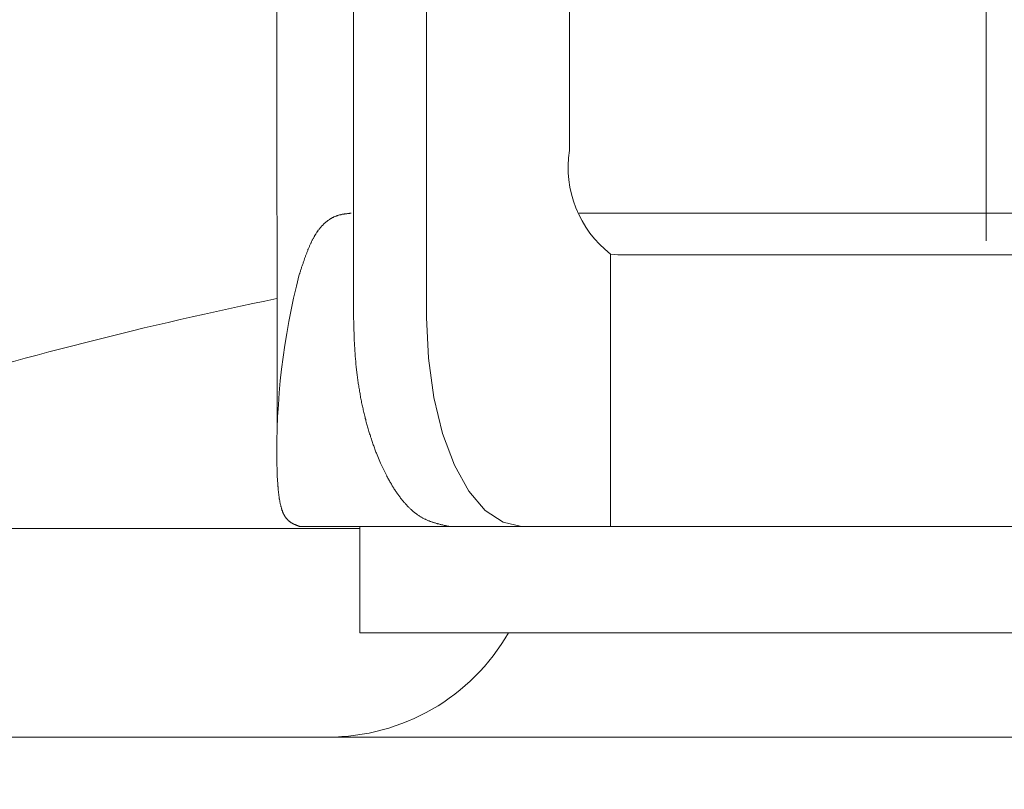
# Model space of a CAD drawing. Units: inches. Extents: x 8729 to 9331, y 103 to 388.
# Drawn here: x 8789 to 8791, y 192 to 193 of the extents above; entities that cross this region are included whole.
import ezdxf

# ---------------------------------------------------------------- set-up
doc = ezdxf.new("R2010")
doc.units = ezdxf.units.IN
doc.header["$MEASUREMENT"] = 0
doc.linetypes.add('AI-Linetype-15', pattern=[2.286664, 1.143332, -1.143332])
doc.linetypes.add('AI-Linetype-22', pattern=[2.286664, 1.143332, -1.143332])
doc.layers.add('Layer 1', color=7, linetype='Continuous', lineweight=0)
doc.styles.get("Standard").update_dxf_attribs({"font": 'arial.ttf'})
doc.dimstyles.new('Copy of Standard', dxfattribs={"dimtxt": 3, "dimasz": 3, "dimexe": 0.3, "dimexo": 0.3, "dimgap": 0.3, "dimtad": 1, "dimdec": 4, "dimzin": 0, "dimdsep": 46, "dimtxsty": 'Standard', "dimcen": 0.09, "dimadec": 0, "dimazin": 0, "dimtfac": 1, "dimtdec": 4, "dimtofl": 0, "dimtmove": 0, "dimatfit": 3, "dimfxl": 1, "dimtolj": 1, "dimtzin": 0, "dimarcsym": 0})

# ---------------------------------------------------------------- blocks, each defined once
blk = doc.blocks.new('*D171')
at = {"color": 0, "lineweight": -2, "transparency": 16777216}
for p, q in [((8780.8261, 182.7702), (8780.8261, 210.0479)), ((8800.2436, 182.7702), (8800.2436, 210.0479)), ((8783.8261, 209.7479), (8797.2436, 209.7479))]:
    blk.add_line(p, q, dxfattribs=at)
at = {"color": 0, "transparency": 16777216}
for points in [[(8783.8261, 210.2479), (8783.8261, 209.2479), (8780.8261, 209.7479)], [(8797.2436, 210.2479), (8797.2436, 209.2479), (8800.2436, 209.7479)]]:
    blk.add_solid(points, dxfattribs=at)
at = {"layer": 'Defpoints', "color": 0, "transparency": 16777216}
for p in [(8800.2436, 209.7479), (8780.8261, 182.4702), (8800.2436, 182.4702)]:
    blk.add_point(p, dxfattribs=at)
at = {"color": 0, "transparency": 16777216, "insert": (8790.5348, 211.5796), "char_height": 3, "attachment_point": 5}
blk.add_mtext('\\A1;{\\fArial|b0|i0|c163|p34;87}', dxfattribs=at)

msp = doc.modelspace()

# ---------------------------------------------------------------- linework, layer by layer
at = {"layer": 'Layer 1', "linetype": 'AI-Linetype-15', "lineweight": 13}
msp.add_line((8790.53474, 193.9354), (8790.53474, 144.13947), dxfattribs=at)
at = {"layer": 'Layer 1', "lineweight": 20}
for p, q in [((8789.77261, 192.58583), (8789.77234, 193.74154)), ((8789.85484, 193.60716), (8789.85484, 192.70958)), ((8789.9334, 193.60716), (8789.9334, 192.70958)), ((8790.08697, 193.42759), (8790.08697, 192.88915)), ((8789.83715, 192.81917), (8789.83769, 192.81931)), ((8789.83769, 192.81931), (8789.8381, 192.81945)), ((8789.8381, 192.81945), (8789.83864, 192.81972)), ((8789.83864, 192.81972), (8789.83905, 192.81986)), ((8789.83905, 192.81986), (8789.8396, 192.81999)), ((8789.8396, 192.81999), (8789.84014, 192.82013)), ((8789.84014, 192.82013), (8789.84055, 192.82026)), ((8789.84055, 192.82026), (8789.84109, 192.82026)), ((8789.84109, 192.82026), (8789.8415, 192.8204)), ((8789.8415, 192.8204), (8789.84205, 192.82054)), ((8789.84205, 192.82054), (8789.84259, 192.82067)), ((8789.84259, 192.82067), (8789.84314, 192.82067)), ((8789.84314, 192.82067), (8789.84354, 192.82081)), ((8789.84354, 192.82081), (8789.84409, 192.82094)), ((8789.84409, 192.82094), (8789.84463, 192.82094)), ((8789.84463, 192.82094), (8789.84518, 192.82108)), ((8789.84518, 192.82108), (8789.84572, 192.82122)), ((8789.84572, 192.82122), (8789.8464, 192.82122)), ((8789.8464, 192.82122), (8789.84695, 192.82135)), ((8789.84695, 192.82135), (8789.84763, 192.82135)), ((8789.84763, 192.82135), (8789.84817, 192.82149)), ((8789.84817, 192.82149), (8789.84872, 192.82149)), ((8789.84872, 192.82149), (8789.84926, 192.82149)), ((8789.84926, 192.82149), (8789.84981, 192.82163)), ((8789.84981, 192.82163), (8789.85035, 192.82163)), ((8789.85035, 192.82163), (8789.8509, 192.82176)), ((8789.8509, 192.82176), (8789.8513, 192.82176)), ((8789.8513, 192.82176), (8789.85171, 192.82176)), ((8789.85171, 192.82176), (8789.85212, 192.82176)), ((8790.09718, 192.82176), (8790.96494, 192.82176)), ((8789.82094, 192.80828), (8789.82135, 192.80869)), ((8789.82135, 192.80869), (8789.82176, 192.8091)), ((8789.82176, 192.8091), (8789.82217, 192.80951)), ((8789.82217, 192.80951), (8789.82258, 192.80992)), ((8789.82258, 192.80992), (8789.82299, 192.81033)), ((8789.82299, 192.81033), (8789.82339, 192.81073)), ((8789.82339, 192.81073), (8789.8238, 192.81114)), ((8789.8238, 192.81114), (8789.82421, 192.81155)), ((8789.82421, 192.81155), (8789.82462, 192.81182)), ((8789.82462, 192.81182), (8789.82503, 192.81223)), ((8789.82503, 192.81223), (8789.82544, 192.81264)), ((8789.82544, 192.81264), (8789.82598, 192.81291)), ((8789.82598, 192.81291), (8789.82639, 192.81332)), ((8789.82639, 192.81332), (8789.8268, 192.81359)), ((8789.8268, 192.81359), (8789.82721, 192.814)), ((8789.82721, 192.814), (8789.82775, 192.81427)), ((8789.82775, 192.81427), (8789.82816, 192.81455)), ((8789.82816, 192.81455), (8789.82857, 192.81495)), ((8789.82857, 192.81495), (8789.82911, 192.81523)), ((8789.82911, 192.81523), (8789.82952, 192.8155)), ((8789.82952, 192.8155), (8789.82993, 192.81577)), ((8789.82993, 192.81577), (8789.83047, 192.81604)), ((8789.83047, 192.81604), (8789.83088, 192.81632)), ((8789.83088, 192.81632), (8789.83129, 192.81659)), ((8789.83129, 192.81659), (8789.83184, 192.81686)), ((8789.83184, 192.81686), (8789.83224, 192.81713)), ((8789.83224, 192.81713), (8789.83279, 192.81727)), ((8789.83279, 192.81727), (8789.8332, 192.81754)), ((8789.8332, 192.81754), (8789.83374, 192.81781)), ((8789.83374, 192.81781), (8789.83415, 192.81795)), ((8789.83415, 192.81795), (8789.83469, 192.81822)), ((8789.83469, 192.81822), (8789.8351, 192.81836)), ((8789.8351, 192.81836), (8789.83565, 192.81863)), ((8789.83565, 192.81863), (8789.83619, 192.81877)), ((8789.83619, 192.81877), (8789.8366, 192.81904)), ((8789.8366, 192.81904), (8789.83715, 192.81917)), ((8789.81305, 192.79766), (8789.81346, 192.79821)), ((8789.81346, 192.79821), (8789.81373, 192.79875)), ((8789.81373, 192.79875), (8789.81414, 192.7993)), ((8789.81414, 192.7993), (8789.81441, 192.79984)), ((8789.81441, 192.79984), (8789.81482, 192.80039)), ((8789.81482, 192.80039), (8789.81523, 192.80093)), ((8789.81523, 192.80093), (8789.8155, 192.80148)), ((8789.8155, 192.80148), (8789.81591, 192.80202)), ((8789.81591, 192.80202), (8789.81632, 192.80257)), ((8789.81632, 192.80257), (8789.81659, 192.80311)), ((8789.81659, 192.80311), (8789.817, 192.80365)), ((8789.817, 192.80365), (8789.8174, 192.80406)), ((8789.8174, 192.80406), (8789.81781, 192.80461)), ((8789.81781, 192.80461), (8789.81809, 192.80502)), ((8789.81809, 192.80502), (8789.81849, 192.80556)), ((8789.81849, 192.80556), (8789.8189, 192.80597)), ((8789.8189, 192.80597), (8789.81931, 192.80651)), ((8789.81931, 192.80651), (8789.81972, 192.80692)), ((8789.81972, 192.80692), (8789.82013, 192.80733)), ((8789.82013, 192.80733), (8789.82054, 192.80787)), ((8789.82054, 192.80787), (8789.82094, 192.80828)), ((8789.80801, 192.78745), (8789.80828, 192.78813)), ((8789.80828, 192.78813), (8789.80856, 192.78882)), ((8789.80856, 192.78882), (8789.80883, 192.7895)), ((8789.80883, 192.7895), (8789.80924, 192.79018)), ((8789.80924, 192.79018), (8789.80951, 192.79086)), ((8789.80951, 192.79086), (8789.80978, 192.7914)), ((8789.80978, 192.7914), (8789.81005, 192.79208)), ((8789.81005, 192.79208), (8789.81046, 192.79276)), ((8789.81046, 192.79276), (8789.81073, 192.79331)), ((8789.81073, 192.79331), (8789.81101, 192.79399)), ((8789.81101, 192.79399), (8789.81141, 192.79467)), ((8789.81141, 192.79467), (8789.81169, 192.79521)), ((8789.81169, 192.79521), (8789.8121, 192.79589)), ((8789.8121, 192.79589), (8789.81237, 192.79644)), ((8789.81237, 192.79644), (8789.81278, 192.79698)), ((8789.81278, 192.79698), (8789.81305, 192.79766)), ((8789.80365, 192.77683), (8789.80393, 192.77752)), ((8789.80393, 192.77752), (8789.8042, 192.7782)), ((8789.8042, 192.7782), (8789.80447, 192.77901)), ((8789.80447, 192.77901), (8789.80474, 192.77969)), ((8789.80474, 192.77969), (8789.80502, 192.78051)), ((8789.80502, 192.78051), (8789.80529, 192.78119)), ((8789.80529, 192.78119), (8789.80556, 192.78187)), ((8789.80556, 192.78187), (8789.80583, 192.78269)), ((8789.80583, 192.78269), (8789.80624, 192.78337)), ((8789.80624, 192.78337), (8789.80651, 192.78405)), ((8789.80651, 192.78405), (8789.80679, 192.78473)), ((8789.80679, 192.78473), (8789.80706, 192.78541)), ((8789.80706, 192.78541), (8789.80733, 192.78609)), ((8789.80733, 192.78609), (8789.8076, 192.78677)), ((8789.8076, 192.78677), (8789.80801, 192.78745)), ((8790.13884, 192.77697), (8790.13108, 192.77792)), ((8790.13108, 192.48522), (8790.13108, 192.77792)), ((8790.13884, 192.77697), (8790.29363, 192.77697)), ((8790.29363, 192.77697), (8791.2748, 192.77697)), ((8789.79971, 192.7654), (8789.79998, 192.76635)), ((8789.79998, 192.76635), (8789.80025, 192.76717)), ((8789.80025, 192.76717), (8789.80052, 192.76785)), ((8789.80052, 192.76785), (8789.8008, 192.76867)), ((8789.8008, 192.76867), (8789.80107, 192.76948)), ((8789.80107, 192.76948), (8789.80134, 192.77016)), ((8789.80134, 192.77016), (8789.80161, 192.77098)), ((8789.80161, 192.77098), (8789.80175, 192.77166)), ((8789.80175, 192.77166), (8789.80202, 192.77248)), ((8789.80202, 192.77248), (8789.80229, 192.77316)), ((8789.80229, 192.77316), (8789.80257, 192.77384)), ((8789.80257, 192.77384), (8789.80284, 192.77466)), ((8789.80284, 192.77466), (8789.80311, 192.77534)), ((8789.80311, 192.77534), (8789.80338, 192.77602)), ((8789.80338, 192.77602), (8789.80365, 192.77683)), ((8789.79657, 192.75614), (8789.79671, 192.75669)), ((8789.79671, 192.75669), (8789.79698, 192.75723)), ((8789.79698, 192.75723), (8789.79712, 192.75791)), ((8789.79712, 192.75791), (8789.79739, 192.75859)), ((8789.79739, 192.75859), (8789.79766, 192.75941)), ((8789.79766, 192.75941), (8789.79794, 192.76023)), ((8789.79794, 192.76023), (8789.79821, 192.76104)), ((8789.79821, 192.76104), (8789.79848, 192.762)), ((8789.79848, 192.762), (8789.79875, 192.76281)), ((8789.79875, 192.76281), (8789.79903, 192.76377)), ((8789.79903, 192.76377), (8789.79943, 192.76458)), ((8789.79943, 192.76458), (8789.79971, 192.7654)), ((8789.85484, 192.70863), (8789.85484, 192.70958)), ((8789.85484, 192.70754), (8789.85484, 192.70863)), ((8789.85498, 192.70618), (8789.85484, 192.70754)), ((8789.85498, 192.70482), (8789.85498, 192.70618)), ((8789.85498, 192.70345), (8789.85498, 192.70482)), ((8789.85512, 192.70182), (8789.85498, 192.70345)), ((8789.9334, 192.70958), (8789.9353, 192.66588)), ((8789.85512, 192.70032), (8789.85512, 192.70182)), ((8789.85512, 192.69869), (8789.85512, 192.70032)), ((8789.85525, 192.69692), (8789.85512, 192.69869)), ((8789.85525, 192.69529), (8789.85525, 192.69692)), ((8789.85539, 192.69365), (8789.85525, 192.69529)), ((8789.85539, 192.69202), (8789.85539, 192.69365)), ((8789.85552, 192.69052), (8789.85539, 192.69202)), ((8789.85552, 192.68889), (8789.85552, 192.69052)), ((8789.85552, 192.68739), (8789.85552, 192.68889)), ((8789.85566, 192.68589), (8789.85552, 192.68739)), ((8789.85566, 192.68439), (8789.85566, 192.68589)), ((8789.8558, 192.68303), (8789.85566, 192.68439)), ((8789.8558, 192.68154), (8789.8558, 192.68303)), ((8789.85593, 192.68017), (8789.8558, 192.68154)), ((8789.85593, 192.67881), (8789.85593, 192.68017)), ((8789.85607, 192.67745), (8789.85593, 192.67881)), ((8789.8562, 192.67595), (8789.85607, 192.67745)), ((8789.8562, 192.67459), (8789.8562, 192.67595)), ((8789.85634, 192.67309), (8789.8562, 192.67459)), ((8789.85648, 192.67173), (8789.85634, 192.67309)), ((8789.85648, 192.67024), (8789.85648, 192.67173)), ((8789.85661, 192.66887), (8789.85648, 192.67024)), ((8789.85675, 192.66738), (8789.85661, 192.66887)), ((8789.85689, 192.66602), (8789.85675, 192.66738)), ((8789.85702, 192.66452), (8789.85689, 192.66602)), ((8789.85716, 192.66302), (8789.85702, 192.66452)), ((8789.85716, 192.66166), (8789.85716, 192.66302)), ((8789.85729, 192.66016), (8789.85716, 192.66166)), ((8789.9353, 192.66588), (8789.94116, 192.62381)), ((8789.85743, 192.6588), (8789.85729, 192.66016)), ((8789.85757, 192.6573), (8789.85743, 192.6588)), ((8789.85784, 192.6558), (8789.85757, 192.6573)), ((8789.85797, 192.65444), (8789.85784, 192.6558)), ((8789.85811, 192.65295), (8789.85797, 192.65444)), ((8789.85825, 192.65158), (8789.85811, 192.65295)), ((8789.85838, 192.65009), (8789.85825, 192.65158)), ((8789.85866, 192.64873), (8789.85838, 192.65009)), ((8789.85879, 192.64736), (8789.85866, 192.64873)), ((8789.85893, 192.64587), (8789.85879, 192.64736)), ((8789.8592, 192.6445), (8789.85893, 192.64587)), ((8789.85934, 192.64314), (8789.8592, 192.6445)), ((8789.85947, 192.64165), (8789.85934, 192.64314)), ((8789.85974, 192.64028), (8789.85947, 192.64165)), ((8789.85988, 192.63892), (8789.85974, 192.64028)), ((8789.86015, 192.63756), (8789.85988, 192.63892)), ((8789.86043, 192.6362), (8789.86015, 192.63756)), ((8789.86056, 192.6347), (8789.86043, 192.6362)), ((8789.86083, 192.63334), (8789.86056, 192.6347)), ((8789.86111, 192.63198), (8789.86083, 192.63334)), ((8789.86124, 192.63062), (8789.86111, 192.63198)), ((8789.86151, 192.62926), (8789.86124, 192.63062)), ((8789.86179, 192.6279), (8789.86151, 192.62926)), ((8789.86206, 192.62653), (8789.86179, 192.6279)), ((8789.86233, 192.62517), (8789.86206, 192.62653)), ((8789.86247, 192.62381), (8789.86233, 192.62517)), ((8789.86274, 192.62245), (8789.86247, 192.62381)), ((8789.86301, 192.62109), (8789.86274, 192.62245)), ((8789.86328, 192.61973), (8789.86301, 192.62109)), ((8789.86356, 192.61837), (8789.86328, 192.61973)), ((8789.86383, 192.617), (8789.86356, 192.61837)), ((8789.94116, 192.62381), (8789.95055, 192.58501)), ((8789.8641, 192.61564), (8789.86383, 192.617)), ((8789.86451, 192.61428), (8789.8641, 192.61564)), ((8789.86478, 192.61306), (8789.86451, 192.61428)), ((8789.86505, 192.61169), (8789.86478, 192.61306)), ((8789.86533, 192.61033), (8789.86505, 192.61169)), ((8789.8656, 192.60897), (8789.86533, 192.61033)), ((8789.86601, 192.60775), (8789.8656, 192.60897)), ((8789.86628, 192.60639), (8789.86601, 192.60775)), ((8789.86655, 192.60516), (8789.86628, 192.60639)), ((8789.86696, 192.6038), (8789.86655, 192.60516)), ((8789.86723, 192.60257), (8789.86696, 192.6038)), ((8789.8675, 192.60121), (8789.86723, 192.60257)), ((8789.86791, 192.59999), (8789.8675, 192.60121)), ((8789.86819, 192.59862), (8789.86791, 192.59999)), ((8789.86859, 192.5974), (8789.86819, 192.59862)), ((8789.86887, 192.59617), (8789.86859, 192.5974)), ((8789.86927, 192.59481), (8789.86887, 192.59617)), ((8789.86955, 192.59359), (8789.86927, 192.59481)), ((8789.86996, 192.59236), (8789.86955, 192.59359)), ((8789.87036, 192.59114), (8789.86996, 192.59236)), ((8789.87064, 192.58991), (8789.87036, 192.59114)), ((8789.87104, 192.58855), (8789.87064, 192.58991)), ((8789.87145, 192.58733), (8789.87104, 192.58855)), ((8789.87173, 192.5861), (8789.87145, 192.58733)), ((8789.87213, 192.58487), (8789.87173, 192.5861)), ((8789.87254, 192.58365), (8789.87213, 192.58487)), ((8789.87295, 192.58256), (8789.87254, 192.58365)), ((8789.87322, 192.58133), (8789.87295, 192.58256)), ((8789.87363, 192.58011), (8789.87322, 192.58133)), ((8789.87404, 192.57888), (8789.87363, 192.58011)), ((8789.87445, 192.57766), (8789.87404, 192.57888)), ((8789.87486, 192.57657), (8789.87445, 192.57766)), ((8789.87526, 192.57534), (8789.87486, 192.57657)), ((8789.95055, 192.58501), (8789.96321, 192.55098)), ((8789.87567, 192.57412), (8789.87526, 192.57534)), ((8789.87608, 192.57303), (8789.87567, 192.57412)), ((8789.87649, 192.5718), (8789.87608, 192.57303)), ((8789.8769, 192.57072), (8789.87649, 192.5718)), ((8789.87731, 192.56963), (8789.8769, 192.57072)), ((8789.87772, 192.5684), (8789.87731, 192.56963)), ((8789.87812, 192.56731), (8789.87772, 192.5684)), ((8789.87853, 192.56609), (8789.87812, 192.56731)), ((8789.87894, 192.565), (8789.87853, 192.56609)), ((8789.87949, 192.56391), (8789.87894, 192.565)), ((8789.88384, 192.55315), (8789.87949, 192.56391)), ((8789.77248, 192.55029), (8789.77248, 192.55098)), ((8789.77248, 192.54961), (8789.77248, 192.55029)), ((8789.77261, 192.54893), (8789.77248, 192.54961)), ((8789.77261, 192.54812), (8789.77261, 192.54893)), ((8789.77261, 192.54716), (8789.77261, 192.54812)), ((8789.77261, 192.54621), (8789.77261, 192.54716)), ((8789.77261, 192.54526), (8789.77261, 192.54621)), ((8789.77275, 192.5443), (8789.77261, 192.54526)), ((8789.77275, 192.54335), (8789.77275, 192.5443)), ((8789.88493, 192.55098), (8789.88384, 192.55315)), ((8789.89065, 192.5394), (8789.88493, 192.55098)), ((8789.96321, 192.55098), (8789.97873, 192.52307)), ((8789.77275, 192.5424), (8789.77275, 192.54335)), ((8789.77275, 192.54131), (8789.77275, 192.5424)), ((8789.77289, 192.54036), (8789.77275, 192.54131)), ((8789.77289, 192.53954), (8789.77289, 192.54036)), ((8789.77343, 192.53055), (8789.77289, 192.53954)), ((8789.89079, 192.53899), (8789.89065, 192.5394)), ((8789.89133, 192.53804), (8789.89079, 192.53899)), ((8789.89187, 192.53709), (8789.89133, 192.53804)), ((8789.89228, 192.53614), (8789.89187, 192.53709)), ((8789.89283, 192.53518), (8789.89228, 192.53614)), ((8789.89337, 192.53423), (8789.89283, 192.53518)), ((8789.89392, 192.53328), (8789.89337, 192.53423)), ((8789.77343, 192.52974), (8789.77343, 192.53055)), ((8789.77357, 192.52906), (8789.77343, 192.52974)), ((8789.77357, 192.52824), (8789.77357, 192.52906)), ((8789.7737, 192.52756), (8789.77357, 192.52824)), ((8789.7737, 192.52674), (8789.7737, 192.52756)), ((8789.77384, 192.52606), (8789.7737, 192.52674)), ((8789.77384, 192.52524), (8789.77384, 192.52606)), ((8789.77398, 192.52456), (8789.77384, 192.52524)), ((8789.77398, 192.52375), (8789.77398, 192.52456)), ((8789.77411, 192.52307), (8789.77398, 192.52375)), ((8789.77411, 192.52239), (8789.77411, 192.52307)), ((8789.89446, 192.53246), (8789.89392, 192.53328)), ((8789.89501, 192.53151), (8789.89446, 192.53246)), ((8789.89555, 192.53055), (8789.89501, 192.53151)), ((8789.89596, 192.52974), (8789.89555, 192.53055)), ((8789.8965, 192.52878), (8789.89596, 192.52974)), ((8789.89705, 192.52797), (8789.8965, 192.52878)), ((8789.89759, 192.52701), (8789.89705, 192.52797)), ((8789.89814, 192.5262), (8789.89759, 192.52701)), ((8789.89868, 192.52538), (8789.89814, 192.5262)), ((8789.89923, 192.52456), (8789.89868, 192.52538)), ((8789.89991, 192.52361), (8789.89923, 192.52456)), ((8789.90045, 192.52279), (8789.89991, 192.52361)), ((8789.97873, 192.52307), (8789.99643, 192.50237)), ((8789.77425, 192.52157), (8789.77411, 192.52239)), ((8789.77425, 192.52089), (8789.77425, 192.52157)), ((8789.77438, 192.52021), (8789.77425, 192.52089)), ((8789.77452, 192.51953), (8789.77438, 192.52021)), ((8789.77452, 192.51885), (8789.77452, 192.51953)), ((8789.77466, 192.51817), (8789.77452, 192.51885)), ((8789.77479, 192.51748), (8789.77466, 192.51817)), ((8789.77479, 192.5168), (8789.77479, 192.51748)), ((8789.77493, 192.51626), (8789.77479, 192.5168)), ((8789.77506, 192.51558), (8789.77493, 192.51626)), ((8789.77506, 192.5149), (8789.77506, 192.51558)), ((8789.7752, 192.51435), (8789.77506, 192.5149)), ((8789.77534, 192.51367), (8789.7752, 192.51435)), ((8789.77547, 192.51299), (8789.77534, 192.51367)), ((8789.77561, 192.51245), (8789.77547, 192.51299)), ((8789.77561, 192.5119), (8789.77561, 192.51245)), ((8789.901, 192.52198), (8789.90045, 192.52279)), ((8789.90154, 192.52116), (8789.901, 192.52198)), ((8789.90208, 192.52034), (8789.90154, 192.52116)), ((8789.90263, 192.51953), (8789.90208, 192.52034)), ((8789.90317, 192.51885), (8789.90263, 192.51953)), ((8789.90385, 192.51803), (8789.90317, 192.51885)), ((8789.9044, 192.51721), (8789.90385, 192.51803)), ((8789.90494, 192.51653), (8789.9044, 192.51721)), ((8789.90549, 192.51571), (8789.90494, 192.51653)), ((8789.90603, 192.5149), (8789.90549, 192.51571)), ((8789.90671, 192.51422), (8789.90603, 192.5149)), ((8789.90726, 192.51354), (8789.90671, 192.51422)), ((8789.9078, 192.51272), (8789.90726, 192.51354)), ((8789.90848, 192.51204), (8789.9078, 192.51272)), ((8789.77575, 192.51122), (8789.77561, 192.5119)), ((8789.77588, 192.51068), (8789.77575, 192.51122)), ((8789.77602, 192.51013), (8789.77588, 192.51068)), ((8789.77615, 192.50945), (8789.77602, 192.51013)), ((8789.77629, 192.50891), (8789.77615, 192.50945)), ((8789.77643, 192.50836), (8789.77629, 192.50891)), ((8789.77656, 192.50782), (8789.77643, 192.50836)), ((8789.7767, 192.50727), (8789.77656, 192.50782)), ((8789.77683, 192.50673), (8789.7767, 192.50727)), ((8789.77697, 192.50618), (8789.77683, 192.50673)), ((8789.77711, 192.50578), (8789.77697, 192.50618)), ((8789.77724, 192.50523), (8789.77711, 192.50578)), ((8789.77738, 192.50469), (8789.77724, 192.50523)), ((8789.77751, 192.50414), (8789.77738, 192.50469)), ((8789.77765, 192.50373), (8789.77751, 192.50414)), ((8789.77779, 192.50319), (8789.77765, 192.50373)), ((8789.77792, 192.50278), (8789.77779, 192.50319)), ((8789.77806, 192.50237), (8789.77792, 192.50278)), ((8789.77833, 192.50183), (8789.77806, 192.50237)), ((8789.77847, 192.50142), (8789.77833, 192.50183)), ((8789.90903, 192.51136), (8789.90848, 192.51204)), ((8789.90957, 192.51068), (8789.90903, 192.51136)), ((8789.91025, 192.51), (8789.90957, 192.51068)), ((8789.9108, 192.50932), (8789.91025, 192.51)), ((8789.91134, 192.50864), (8789.9108, 192.50932)), ((8789.91202, 192.50795), (8789.91134, 192.50864)), ((8789.91257, 192.50741), (8789.91202, 192.50795)), ((8789.91325, 192.50673), (8789.91257, 192.50741)), ((8789.91379, 192.50605), (8789.91325, 192.50673)), ((8789.91447, 192.5055), (8789.91379, 192.50605)), ((8789.91502, 192.50496), (8789.91447, 192.5055)), ((8789.9157, 192.50428), (8789.91502, 192.50496)), ((8789.91624, 192.50373), (8789.9157, 192.50428)), ((8789.91692, 192.50319), (8789.91624, 192.50373)), ((8789.91747, 192.50264), (8789.91692, 192.50319)), ((8789.91815, 192.5021), (8789.91747, 192.50264)), ((8789.91869, 192.50156), (8789.91815, 192.5021)), ((8789.99643, 192.50237), (8790.01563, 192.48958)), ((8789.7786, 192.50101), (8789.77847, 192.50142)), ((8789.77874, 192.50047), (8789.7786, 192.50101)), ((8789.77901, 192.50006), (8789.77874, 192.50047)), ((8789.77915, 192.49965), (8789.77901, 192.50006)), ((8789.77928, 192.49924), (8789.77915, 192.49965)), ((8789.77956, 192.49883), (8789.77928, 192.49924)), ((8789.77969, 192.49856), (8789.77956, 192.49883)), ((8789.77983, 192.49815), (8789.77969, 192.49856)), ((8789.7801, 192.49774), (8789.77983, 192.49815)), ((8789.78024, 192.49734), (8789.7801, 192.49774)), ((8789.78051, 192.49706), (8789.78024, 192.49734)), ((8789.78065, 192.49665), (8789.78051, 192.49706)), ((8789.78092, 192.49638), (8789.78065, 192.49665)), ((8789.78105, 192.49597), (8789.78092, 192.49638)), ((8789.78133, 192.4957), (8789.78105, 192.49597)), ((8789.78146, 192.49529), (8789.78133, 192.4957)), ((8789.78174, 192.49502), (8789.78146, 192.49529)), ((8789.78201, 192.49475), (8789.78174, 192.49502)), ((8789.78214, 192.49448), (8789.78201, 192.49475)), ((8789.78242, 192.4942), (8789.78214, 192.49448)), ((8789.78269, 192.4938), (8789.78242, 192.4942)), ((8789.78282, 192.49352), (8789.78269, 192.4938)), ((8789.7831, 192.49325), (8789.78282, 192.49352)), ((8789.78337, 192.49298), (8789.7831, 192.49325)), ((8789.78351, 192.49284), (8789.78337, 192.49298)), ((8789.78378, 192.49257), (8789.78351, 192.49284)), ((8789.78405, 192.4923), (8789.78378, 192.49257)), ((8789.78432, 192.49203), (8789.78405, 192.4923)), ((8789.78446, 192.49175), (8789.78432, 192.49203)), ((8789.78473, 192.49162), (8789.78446, 192.49175)), ((8789.785, 192.49135), (8789.78473, 192.49162)), ((8789.78528, 192.49121), (8789.785, 192.49135)), ((8789.78555, 192.49094), (8789.78528, 192.49121)), ((8789.91937, 192.50101), (8789.91869, 192.50156)), ((8789.91992, 192.50047), (8789.91937, 192.50101)), ((8789.9206, 192.49992), (8789.91992, 192.50047)), ((8789.92128, 192.49951), (8789.9206, 192.49992)), ((8789.92183, 192.49897), (8789.92128, 192.49951)), ((8789.92251, 192.49856), (8789.92183, 192.49897)), ((8789.92319, 192.49802), (8789.92251, 192.49856)), ((8789.92373, 192.49761), (8789.92319, 192.49802)), ((8789.92441, 192.4972), (8789.92373, 192.49761)), ((8789.92509, 192.49679), (8789.92441, 192.4972)), ((8789.92564, 192.49638), (8789.92509, 192.49679)), ((8789.92632, 192.49597), (8789.92564, 192.49638)), ((8789.927, 192.49557), (8789.92632, 192.49597)), ((8789.92754, 192.49516), (8789.927, 192.49557)), ((8789.92822, 192.49488), (8789.92754, 192.49516)), ((8789.9289, 192.49448), (8789.92822, 192.49488)), ((8789.92945, 192.49407), (8789.9289, 192.49448)), ((8789.93013, 192.4938), (8789.92945, 192.49407)), ((8789.93081, 192.49339), (8789.93013, 192.4938)), ((8789.93149, 192.49311), (8789.93081, 192.49339)), ((8789.93204, 192.49284), (8789.93149, 192.49311)), ((8789.93272, 192.49257), (8789.93204, 192.49284)), ((8789.9334, 192.49216), (8789.93272, 192.49257)), ((8789.93408, 192.49189), (8789.9334, 192.49216)), ((8789.93476, 192.49162), (8789.93408, 192.49189)), ((8789.93544, 192.49135), (8789.93476, 192.49162)), ((8789.93598, 192.49107), (8789.93544, 192.49135)), ((8789.86165, 192.48304), (8788.96448, 192.48304)), ((8789.78582, 192.49066), (8789.78555, 192.49094)), ((8789.78609, 192.49053), (8789.78582, 192.49066)), ((8789.78623, 192.49026), (8789.78609, 192.49053)), ((8789.7865, 192.49012), (8789.78623, 192.49026)), ((8789.78677, 192.48998), (8789.7865, 192.49012)), ((8789.78704, 192.48971), (8789.78677, 192.48998)), ((8789.78732, 192.48958), (8789.78704, 192.48971)), ((8789.78759, 192.48944), (8789.78732, 192.48958)), ((8789.78786, 192.48917), (8789.78759, 192.48944)), ((8789.78813, 192.48903), (8789.78786, 192.48917)), ((8789.78841, 192.48889), (8789.78813, 192.48903)), ((8789.78868, 192.48876), (8789.78841, 192.48889)), ((8789.78895, 192.48862), (8789.78868, 192.48876)), ((8789.78922, 192.48849), (8789.78895, 192.48862)), ((8789.7895, 192.48821), (8789.78922, 192.48849)), ((8789.78977, 192.48808), (8789.7895, 192.48821)), ((8789.79004, 192.48794), (8789.78977, 192.48808)), ((8789.79031, 192.48781), (8789.79004, 192.48794)), ((8789.79058, 192.48767), (8789.79031, 192.48781)), ((8789.79086, 192.48753), (8789.79058, 192.48767)), ((8789.79113, 192.4874), (8789.79086, 192.48753)), ((8789.7914, 192.4874), (8789.79113, 192.4874)), ((8789.79167, 192.48726), (8789.7914, 192.4874)), ((8789.79195, 192.48712), (8789.79167, 192.48726)), ((8789.79235, 192.48699), (8789.79195, 192.48712)), ((8789.79263, 192.48685), (8789.79235, 192.48699)), ((8789.7929, 192.48672), (8789.79263, 192.48685)), ((8789.79317, 192.48658), (8789.7929, 192.48672)), ((8789.79358, 192.48644), (8789.79317, 192.48658)), ((8789.79385, 192.48631), (8789.79358, 192.48644)), ((8789.79412, 192.48617), (8789.79385, 192.48631)), ((8789.79453, 192.48604), (8789.79412, 192.48617)), ((8789.7948, 192.4859), (8789.79453, 192.48604)), ((8789.79521, 192.48576), (8789.7948, 192.4859)), ((8789.79549, 192.48576), (8789.79521, 192.48576)), ((8789.79576, 192.48563), (8789.79549, 192.48576)), ((8789.79603, 192.48549), (8789.79576, 192.48563)), ((8789.7963, 192.48535), (8789.79603, 192.48549)), ((8789.79644, 192.48535), (8789.7963, 192.48535)), ((8789.79671, 192.48522), (8789.79644, 192.48535)), ((8791.29808, 192.48522), (8789.79671, 192.48522)), ((8789.86165, 192.48522), (8789.86165, 192.37086)), ((8789.93666, 192.4908), (8789.93598, 192.49107)), ((8789.93735, 192.49053), (8789.93666, 192.4908)), ((8789.93803, 192.49039), (8789.93735, 192.49053)), ((8789.93871, 192.49012), (8789.93803, 192.49039)), ((8789.93939, 192.48985), (8789.93871, 192.49012)), ((8789.93993, 192.48971), (8789.93939, 192.48985)), ((8789.94061, 192.48944), (8789.93993, 192.48971)), ((8789.94129, 192.4893), (8789.94061, 192.48944)), ((8789.94197, 192.48903), (8789.94129, 192.4893)), ((8789.94252, 192.48889), (8789.94197, 192.48903)), ((8789.9432, 192.48862), (8789.94252, 192.48889)), ((8789.94388, 192.48849), (8789.9432, 192.48862)), ((8789.94456, 192.48821), (8789.94388, 192.48849)), ((8789.94511, 192.48808), (8789.94456, 192.48821)), ((8789.94579, 192.48794), (8789.94511, 192.48808)), ((8789.94647, 192.48781), (8789.94579, 192.48794)), ((8789.94715, 192.48753), (8789.94647, 192.48781)), ((8789.94783, 192.4874), (8789.94715, 192.48753)), ((8789.94851, 192.48726), (8789.94783, 192.4874)), ((8789.94933, 192.48699), (8789.94851, 192.48726)), ((8789.95001, 192.48685), (8789.94933, 192.48699)), ((8789.95082, 192.48672), (8789.95001, 192.48685)), ((8789.9515, 192.48658), (8789.95082, 192.48672)), ((8789.95232, 192.48631), (8789.9515, 192.48658)), ((8789.953, 192.48617), (8789.95232, 192.48631)), ((8789.95368, 192.48604), (8789.953, 192.48617)), ((8789.9545, 192.4859), (8789.95368, 192.48604)), ((8789.95518, 192.48576), (8789.9545, 192.4859)), ((8789.95572, 192.48563), (8789.95518, 192.48576)), ((8789.95627, 192.48549), (8789.95572, 192.48563)), ((8789.95681, 192.48535), (8789.95627, 192.48549)), ((8789.95736, 192.48522), (8789.95681, 192.48535)), ((8790.01563, 192.48958), (8790.0355, 192.48522)), ((8790.0355, 192.48522), (8790.13108, 192.48522)), ((8789.86165, 192.37086), (8791.20796, 192.37086)), ((8786.83181, 192.25868), (8794.2363, 192.25868)), ((8789.5812, 192.25868), (8789.58106, 192.25868)), ((8790.53474, 192.25868), (8789.5812, 192.25868))]:
    msp.add_line(p, q, dxfattribs=at)
for points in [[(8790.31201, 196.39426), (8789.80093, 196.97463), (8789.06481, 197.30723), (8788.29139, 197.30723), (8785.67365, 197.30723), (8783.05578, 197.30723), (8780.43805, 197.30723), (8779.42638, 197.30723), (8778.45623, 196.90534), (8777.7408, 196.18991), (8777.02551, 195.47462), (8776.62362, 194.50434), (8776.62362, 193.49267), (8776.62362, 176.02716), (8776.62362, 158.5618), (8776.62362, 141.09629), (8776.62362, 140.08462), (8777.02551, 139.11434), (8777.7408, 138.39905), (8778.45609, 137.68362), (8779.42638, 137.28173), (8780.43805, 137.28173), (8789.17291, 137.28173), (8797.90763, 137.28173), (8806.6425, 137.28173)], [(8789.98037, 195.22249), (8789.72401, 195.93478), (8789.04834, 196.40964), (8788.29139, 196.40964), (8785.67365, 196.40964), (8783.05578, 196.40964), (8780.43805, 196.40964), (8779.66449, 196.40964), (8778.92252, 196.10237), (8778.3755, 195.55535), (8777.82848, 195.00834), (8777.52107, 194.26636), (8777.52107, 193.49267), (8777.52107, 176.02839), (8777.52107, 158.56411), (8777.52107, 141.0997), (8777.52107, 140.32614), (8777.82848, 139.58417), (8778.3755, 139.03715), (8778.92252, 138.49013), (8779.66449, 138.18286), (8780.43805, 138.18286), (8786.02476, 138.18286), (8791.61162, 138.18286), (8797.19834, 138.18286)]]:
    msp.add_open_spline(points, degree=3, knots=[0, 0, 0, 0, 1, 1, 1, 2, 2, 2, 3, 3, 3, 4, 4, 4, 5, 5, 5, 6, 6, 6, 7, 7, 7, 8, 8, 8, 8], dxfattribs=at)
at = {"layer": 'Layer 1', "linetype": 'AI-Linetype-22', "lineweight": 13}
msp.add_open_spline([(8790.13965, 195.88686), (8789.72102, 196.49514), (8789.02982, 196.85837), (8788.29139, 196.85837), (8785.67365, 196.85837), (8783.05578, 196.85837), (8780.43805, 196.85837), (8779.54536, 196.85837), (8778.6893, 196.50385), (8778.05815, 195.8727), (8777.427, 195.24141), (8777.07235, 194.38535), (8777.07235, 193.49267), (8777.07235, 176.02839), (8777.07235, 158.56411), (8777.07235, 141.0997), (8777.07235, 140.20729), (8777.42686, 139.35136), (8778.05774, 138.72021), (8778.68876, 138.08906), (8779.54455, 137.73427), (8780.43709, 137.734), (8786.02422, 137.734), (8791.61121, 137.734), (8797.19834, 137.734)], degree=3, knots=[0, 0, 0, 0, 1, 1, 1, 2, 2, 2, 3, 3, 3, 4, 4, 4, 5, 5, 5, 6, 6, 6, 7, 7, 7, 8, 8, 8, 8], dxfattribs=at)
at = {"layer": 'Layer 1', "lineweight": 20}
for points in [[(8790.08697, 192.88915), (8790.08029, 192.84681), (8790.09718, 192.8042), (8790.13108, 192.77792)], [(8789.79657, 192.75614), (8789.77915, 192.68821), (8789.77125, 192.62109), (8789.77248, 192.55098)], [(8789.77248, 192.73014), (8789.4942, 192.67296), (8789.22723, 192.59127), (8788.96448, 192.48304)], [(8789.82721, 192.25868), (8789.90739, 192.25868), (8789.98146, 192.30143), (8790.02148, 192.37086)]]:
    msp.add_open_spline(points, degree=3, dxfattribs=at)

# ---------------------------------------------------------------- dimensions: what is measured, and where the dimension line sits
dim = msp.add_linear_dim(base=(8800.24356, 209.74793), p1=(8780.82605, 182.47023), p2=(8800.24356, 182.47023), text='{\\fArial|b0|i0|c163|p34;87}', dimstyle='Copy of Standard')
dim.commit()
dim.dimension.update_dxf_attribs({"geometry": '*D171', "text_midpoint": (8790.5348, 211.57965)})

doc.saveas('drawing.dxf')
